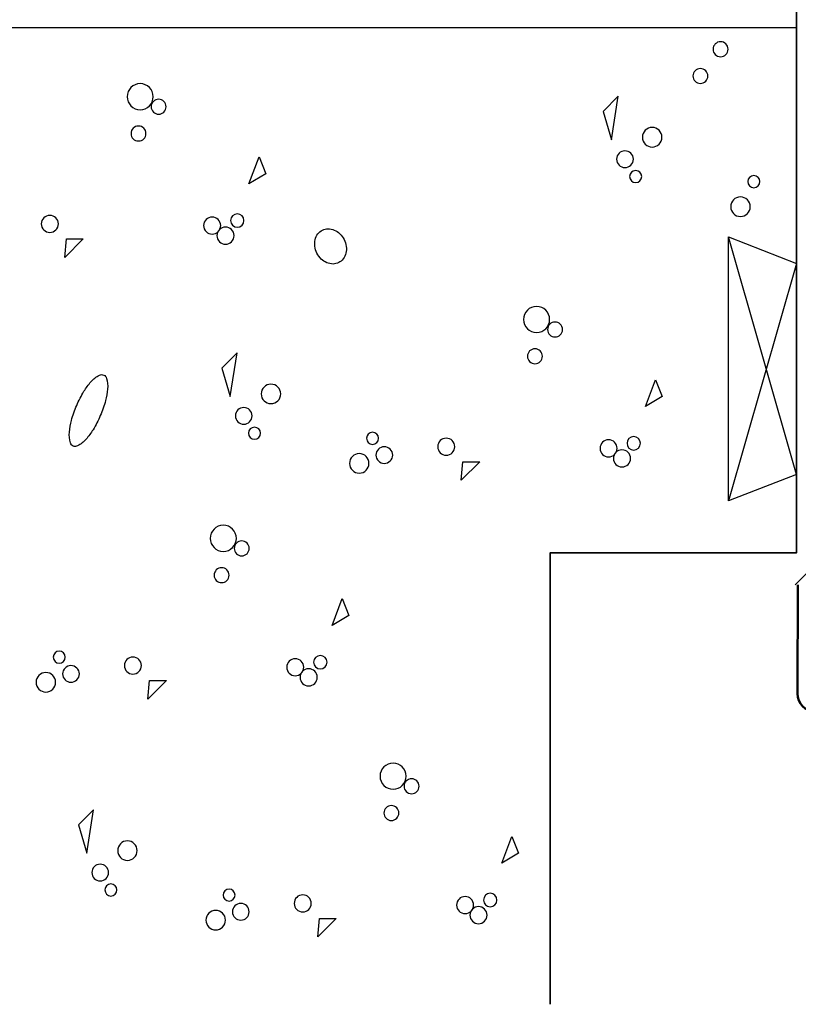
# Model space of a CAD drawing. Units: inches. Extents: x 65 to 727, y 0 to 612.
# Drawn here: x 252 to 439, y 0 to 237 of the extents above; entities that cross this region are included whole.
import ezdxf

# ---------------------------------------------------------------- set-up
doc = ezdxf.new("R2010")
doc.units = ezdxf.units.IN
doc.header["$MEASUREMENT"] = 0
for name, color, linetype in [('AXON-COPPER', 7, 'Continuous'), ('BASE-COPPER', 7, 'Continuous'), ('BASE-OTHER', 7, 'Continuous')]:
    doc.layers.add(name, color=color, linetype=linetype)

# ---------------------------------------------------------------- blocks, each defined once
blk = doc.blocks.new('block 9')
at = {"layer": 'AXON-COPPER', "color": 7, "lineweight": 25}
blk.add_lwpolyline([(438.65, 101.04), (444.01, 106.39)], dxfattribs=at)
blk = doc.blocks.new('block 21')
at = {"layer": 'BASE-COPPER', "color": 20, "lineweight": 50}
blk.add_open_spline([(301.59, 293.79), (301.59, 293.79), (404.79, 295.74), (404.79, 295.74), (406.59, 295.69), (408.24, 296.73), (408.97, 298.38), (408.97, 298.38), (434.77, 331.01), (434.77, 331.01), (436.02, 333.84), (439.02, 335.47), (442.08, 334.99), (445.81, 334.4), (448.35, 330.91), (447.76, 327.18), (447.76, 327.18), (447.76, 257.16), (447.76, 257.16), (447.76, 257.16), (457.16, 246.49), (457.16, 246.49), (457.16, 246.49), (447.76, 235.07), (447.76, 235.07), (447.76, 235.07), (447.76, 168.84), (447.76, 168.84), (447.76, 168.84), (457.16, 158.18), (457.16, 158.18), (457.16, 158.18), (447.76, 146.76), (447.76, 146.76), (447.76, 146.76), (447.76, 74.83), (447.76, 74.83), (447.76, 72.46), (445.83, 70.54), (443.46, 70.55), (441.08, 70.56), (439.16, 72.49), (439.17, 74.86), (439.17, 74.86), (439.25, 101.05), (439.25, 101.05)], degree=3, knots=[0, 0, 0, 0, 1, 1, 1, 2, 2, 2, 3, 3, 3, 4, 4, 4, 5, 5, 5, 6, 6, 6, 7, 7, 7, 8, 8, 8, 9, 9, 9, 10, 10, 10, 11, 11, 11, 12, 12, 12, 13, 13, 13, 14, 14, 14, 15, 15, 15, 15], dxfattribs=at)
blk = doc.blocks.new('block 22')
at = {"layer": 'BASE-OTHER', "color": 7, "lineweight": 25}
blk.add_lwpolyline([(438.96, 178.34), (422.58, 121.24)], dxfattribs=at)
blk = doc.blocks.new('block 23')
at = {"layer": 'BASE-OTHER', "color": 7, "lineweight": 25}
blk.add_lwpolyline([(438.96, 127.58), (422.58, 184.68)], dxfattribs=at)
blk = doc.blocks.new('block 27')
at = {"layer": 'BASE-OTHER', "color": 7, "lineweight": 25}
blk.add_open_spline([(275.64, 37.08), (275.64, 38.37), (276.69, 39.43), (277.99, 39.43), (279.28, 39.43), (280.33, 38.37), (280.33, 37.08), (280.33, 35.78), (279.28, 34.73), (277.99, 34.73), (276.69, 34.73), (275.64, 35.78), (275.64, 37.08), (275.64, 37.08), (275.64, 37.08), (275.64, 37.08)], degree=3, knots=[0, 0, 0, 0, 1, 1, 1, 2, 2, 2, 3, 3, 3, 4, 4, 4, 5, 5, 5, 5], dxfattribs=at)
blk = doc.blocks.new('block 28')
at = {"layer": 'BASE-OTHER', "color": 7, "lineweight": 25}
blk.add_open_spline([(269.43, 31.8), (269.43, 32.91), (270.33, 33.81), (271.44, 33.81), (272.55, 33.81), (273.45, 32.91), (273.45, 31.8), (273.45, 30.69), (272.55, 29.79), (271.44, 29.79), (270.33, 29.79), (269.43, 30.69), (269.43, 31.8), (269.43, 31.8), (269.43, 31.8), (269.43, 31.8)], degree=3, knots=[0, 0, 0, 0, 1, 1, 1, 2, 2, 2, 3, 3, 3, 4, 4, 4, 5, 5, 5, 5], dxfattribs=at)
blk = doc.blocks.new('block 29')
at = {"layer": 'BASE-OTHER', "color": 7, "lineweight": 25}
blk.add_open_spline([(272.56, 27.62), (272.56, 28.42), (273.21, 29.07), (274.01, 29.07), (274.82, 29.07), (275.47, 28.42), (275.47, 27.62), (275.47, 26.82), (274.82, 26.16), (274.01, 26.16), (273.21, 26.16), (272.56, 26.82), (272.56, 27.62), (272.56, 27.62), (272.56, 27.62), (272.56, 27.62)], degree=3, knots=[0, 0, 0, 0, 1, 1, 1, 2, 2, 2, 3, 3, 3, 4, 4, 4, 5, 5, 5, 5], dxfattribs=at)
blk = doc.blocks.new('block 30')
at = {"layer": 'BASE-OTHER', "color": 7, "lineweight": 25}
blk.add_lwpolyline([(323.78, 16.33), (324.18, 20.76), (328.21, 20.76), (323.78, 16.33)], dxfattribs=at)
blk = doc.blocks.new('block 31')
at = {"layer": 'BASE-OTHER', "color": 7, "lineweight": 25}
blk.add_lwpolyline([(266.2, 43.31), (268.21, 36.47), (269.82, 46.93), (266.2, 43.31)], dxfattribs=at)
blk = doc.blocks.new('block 32')
at = {"layer": 'BASE-OTHER', "color": 7, "lineweight": 25}
blk.add_lwpolyline([(368.08, 34.05), (370.5, 40.49), (372.11, 36.47), (368.08, 34.05)], dxfattribs=at)
blk = doc.blocks.new('block 33')
at = {"layer": 'BASE-OTHER', "color": 7, "lineweight": 25}
blk.add_open_spline([(360.38, 21.57), (360.38, 22.7), (361.3, 23.63), (362.44, 23.63), (363.57, 23.63), (364.5, 22.7), (364.5, 21.57), (364.5, 20.43), (363.57, 19.51), (362.44, 19.51), (361.3, 19.51), (360.38, 20.43), (360.38, 21.57), (360.38, 21.57), (360.38, 21.57), (360.38, 21.57)], degree=3, knots=[0, 0, 0, 0, 1, 1, 1, 2, 2, 2, 3, 3, 3, 4, 4, 4, 5, 5, 5, 5], dxfattribs=at)
blk = doc.blocks.new('block 34')
at = {"layer": 'BASE-OTHER', "color": 7, "lineweight": 25}
blk.add_open_spline([(357.17, 23.98), (357.17, 25.12), (358.08, 26.04), (359.22, 26.04), (360.35, 26.04), (361.27, 25.12), (361.27, 23.98), (361.27, 22.85), (360.35, 21.93), (359.22, 21.93), (358.08, 21.93), (357.17, 22.85), (357.17, 23.98), (357.17, 23.98), (357.17, 23.98), (357.17, 23.98)], degree=3, knots=[0, 0, 0, 0, 1, 1, 1, 2, 2, 2, 3, 3, 3, 4, 4, 4, 5, 5, 5, 5], dxfattribs=at)
blk = doc.blocks.new('block 35')
at = {"layer": 'BASE-OTHER', "color": 7, "lineweight": 25}
blk.add_open_spline([(363.65, 25.19), (363.65, 26.08), (364.37, 26.81), (365.26, 26.81), (366.16, 26.81), (366.88, 26.08), (366.88, 25.19), (366.88, 24.3), (366.16, 23.58), (365.26, 23.58), (364.37, 23.58), (363.65, 24.3), (363.65, 25.19), (363.65, 25.19), (363.65, 25.19), (363.65, 25.19)], degree=3, knots=[0, 0, 0, 0, 1, 1, 1, 2, 2, 2, 3, 3, 3, 4, 4, 4, 5, 5, 5, 5], dxfattribs=at)
blk = doc.blocks.new('block 36')
at = {"layer": 'BASE-OTHER', "color": 7, "lineweight": 25}
blk.add_open_spline([(318.11, 24.39), (318.11, 25.52), (319.03, 26.44), (320.16, 26.44), (321.29, 26.44), (322.21, 25.52), (322.21, 24.39), (322.21, 23.26), (321.29, 22.34), (320.16, 22.34), (319.03, 22.34), (318.11, 23.26), (318.11, 24.39), (318.11, 24.39), (318.11, 24.39), (318.11, 24.39)], degree=3, knots=[0, 0, 0, 0, 1, 1, 1, 2, 2, 2, 3, 3, 3, 4, 4, 4, 5, 5, 5, 5], dxfattribs=at)
blk = doc.blocks.new('block 37')
at = {"layer": 'BASE-OTHER', "color": 7, "lineweight": 25}
blk.add_open_spline([(300.99, 26.4), (300.99, 27.2), (301.64, 27.85), (302.44, 27.85), (303.24, 27.85), (303.89, 27.2), (303.89, 26.4), (303.89, 25.6), (303.24, 24.95), (302.44, 24.95), (301.64, 24.95), (300.99, 25.6), (300.99, 26.4), (300.99, 26.4), (300.99, 26.4), (300.99, 26.4)], degree=3, knots=[0, 0, 0, 0, 1, 1, 1, 2, 2, 2, 3, 3, 3, 4, 4, 4, 5, 5, 5, 5], dxfattribs=at)
blk = doc.blocks.new('block 38')
at = {"layer": 'BASE-OTHER', "color": 7, "lineweight": 25}
blk.add_open_spline([(303.25, 22.38), (303.25, 23.49), (304.15, 24.39), (305.26, 24.39), (306.37, 24.39), (307.27, 23.49), (307.27, 22.38), (307.27, 21.27), (306.37, 20.37), (305.26, 20.37), (304.15, 20.37), (303.25, 21.27), (303.25, 22.38), (303.25, 22.38), (303.25, 22.38), (303.25, 22.38)], degree=3, knots=[0, 0, 0, 0, 1, 1, 1, 2, 2, 2, 3, 3, 3, 4, 4, 4, 5, 5, 5, 5], dxfattribs=at)
blk = doc.blocks.new('block 39')
at = {"layer": 'BASE-OTHER', "color": 7, "lineweight": 25}
blk.add_open_spline([(296.88, 20.37), (296.88, 21.66), (297.93, 22.71), (299.22, 22.71), (300.52, 22.71), (301.57, 21.66), (301.57, 20.37), (301.57, 19.07), (300.52, 18.02), (299.22, 18.02), (297.93, 18.02), (296.88, 19.07), (296.88, 20.37), (296.88, 20.37), (296.88, 20.37), (296.88, 20.37)], degree=3, knots=[0, 0, 0, 0, 1, 1, 1, 2, 2, 2, 3, 3, 3, 4, 4, 4, 5, 5, 5, 5], dxfattribs=at)
blk = doc.blocks.new('block 40')
at = {"layer": 'BASE-OTHER', "color": 7, "lineweight": 25}
blk.add_open_spline([(339.7, 46.13), (339.7, 47.12), (340.51, 47.93), (341.5, 47.93), (342.49, 47.93), (343.3, 47.12), (343.3, 46.13), (343.3, 45.14), (342.49, 44.33), (341.5, 44.33), (340.51, 44.33), (339.7, 45.14), (339.7, 46.13), (339.7, 46.13), (339.7, 46.13), (339.7, 46.13)], degree=3, knots=[0, 0, 0, 0, 1, 1, 1, 2, 2, 2, 3, 3, 3, 4, 4, 4, 5, 5, 5, 5], dxfattribs=at)
blk = doc.blocks.new('block 41')
at = {"layer": 'BASE-OTHER', "color": 7, "lineweight": 25}
blk.add_open_spline([(344.54, 52.57), (344.54, 53.56), (345.35, 54.37), (346.34, 54.37), (347.33, 54.37), (348.14, 53.56), (348.14, 52.57), (348.14, 51.58), (347.33, 50.77), (346.34, 50.77), (345.35, 50.77), (344.54, 51.58), (344.54, 52.57), (344.54, 52.57), (344.54, 52.57), (344.54, 52.57)], degree=3, knots=[0, 0, 0, 0, 1, 1, 1, 2, 2, 2, 3, 3, 3, 4, 4, 4, 5, 5, 5, 5], dxfattribs=at)
blk = doc.blocks.new('block 42')
at = {"layer": 'BASE-OTHER', "color": 7, "lineweight": 25}
blk.add_open_spline([(338.76, 54.99), (338.76, 56.72), (340.17, 58.13), (341.9, 58.13), (343.64, 58.13), (345.04, 56.72), (345.04, 54.99), (345.04, 53.25), (343.64, 51.85), (341.9, 51.85), (340.17, 51.85), (338.76, 53.25), (338.76, 54.99), (338.76, 54.99), (338.76, 54.99), (338.76, 54.99)], degree=3, knots=[0, 0, 0, 0, 1, 1, 1, 2, 2, 2, 3, 3, 3, 4, 4, 4, 5, 5, 5, 5], dxfattribs=at)
blk = doc.blocks.new('block 43')
at = {"layer": 'BASE-OTHER', "color": 7, "lineweight": 25}
blk.add_open_spline([(310.17, 146.93), (310.17, 148.23), (311.22, 149.28), (312.51, 149.28), (313.81, 149.28), (314.86, 148.23), (314.86, 146.93), (314.86, 145.64), (313.81, 144.59), (312.51, 144.59), (311.22, 144.59), (310.17, 145.64), (310.17, 146.93), (310.17, 146.93), (310.17, 146.93), (310.17, 146.93)], degree=3, knots=[0, 0, 0, 0, 1, 1, 1, 2, 2, 2, 3, 3, 3, 4, 4, 4, 5, 5, 5, 5], dxfattribs=at)
blk = doc.blocks.new('block 44')
at = {"layer": 'BASE-OTHER', "color": 7, "lineweight": 25}
blk.add_open_spline([(303.96, 141.65), (303.96, 142.76), (304.86, 143.66), (305.97, 143.66), (307.08, 143.66), (307.98, 142.76), (307.98, 141.65), (307.98, 140.54), (307.08, 139.64), (305.97, 139.64), (304.86, 139.64), (303.96, 140.54), (303.96, 141.65), (303.96, 141.65), (303.96, 141.65), (303.96, 141.65)], degree=3, knots=[0, 0, 0, 0, 1, 1, 1, 2, 2, 2, 3, 3, 3, 4, 4, 4, 5, 5, 5, 5], dxfattribs=at)
blk = doc.blocks.new('block 45')
at = {"layer": 'BASE-OTHER', "color": 7, "lineweight": 25}
blk.add_open_spline([(307.09, 137.47), (307.09, 138.27), (307.74, 138.92), (308.54, 138.92), (309.35, 138.92), (310, 138.27), (310, 137.47), (310, 136.67), (309.35, 136.02), (308.54, 136.02), (307.74, 136.02), (307.09, 136.67), (307.09, 137.47), (307.09, 137.47), (307.09, 137.47), (307.09, 137.47)], degree=3, knots=[0, 0, 0, 0, 1, 1, 1, 2, 2, 2, 3, 3, 3, 4, 4, 4, 5, 5, 5, 5], dxfattribs=at)
blk = doc.blocks.new('block 46')
at = {"layer": 'BASE-OTHER', "color": 7, "lineweight": 25}
blk.add_lwpolyline([(358.31, 126.19), (358.71, 130.62), (362.74, 130.62), (358.31, 126.19)], dxfattribs=at)
blk = doc.blocks.new('block 47')
at = {"layer": 'BASE-OTHER', "color": 7, "lineweight": 25}
blk.add_lwpolyline([(300.73, 153.16), (302.74, 146.32), (304.35, 156.79), (300.73, 153.16)], dxfattribs=at)
blk = doc.blocks.new('block 48')
at = {"layer": 'BASE-OTHER', "color": 7, "lineweight": 25}
blk.add_lwpolyline([(402.61, 143.9), (405.02, 150.35), (406.63, 146.32), (402.61, 143.9)], dxfattribs=at)
blk = doc.blocks.new('block 49')
at = {"layer": 'BASE-OTHER', "color": 7, "lineweight": 25}
blk.add_open_spline([(394.9, 131.42), (394.9, 132.56), (395.83, 133.48), (396.96, 133.48), (398.1, 133.48), (399.02, 132.56), (399.02, 131.42), (399.02, 130.28), (398.1, 129.36), (396.96, 129.36), (395.83, 129.36), (394.9, 130.28), (394.9, 131.42), (394.9, 131.42), (394.9, 131.42), (394.9, 131.42)], degree=3, knots=[0, 0, 0, 0, 1, 1, 1, 2, 2, 2, 3, 3, 3, 4, 4, 4, 5, 5, 5, 5], dxfattribs=at)
blk = doc.blocks.new('block 50')
at = {"layer": 'BASE-OTHER', "color": 7, "lineweight": 25}
blk.add_open_spline([(391.69, 133.84), (391.69, 134.97), (392.61, 135.89), (393.74, 135.89), (394.88, 135.89), (395.8, 134.97), (395.8, 133.84), (395.8, 132.7), (394.88, 131.79), (393.74, 131.79), (392.61, 131.79), (391.69, 132.7), (391.69, 133.84), (391.69, 133.84), (391.69, 133.84), (391.69, 133.84)], degree=3, knots=[0, 0, 0, 0, 1, 1, 1, 2, 2, 2, 3, 3, 3, 4, 4, 4, 5, 5, 5, 5], dxfattribs=at)
blk = doc.blocks.new('block 51')
at = {"layer": 'BASE-OTHER', "color": 7, "lineweight": 25}
blk.add_open_spline([(398.18, 135.05), (398.18, 135.94), (398.9, 136.66), (399.79, 136.66), (400.68, 136.66), (401.41, 135.94), (401.41, 135.05), (401.41, 134.15), (400.68, 133.43), (399.79, 133.43), (398.9, 133.43), (398.18, 134.15), (398.18, 135.05), (398.18, 135.05), (398.18, 135.05), (398.18, 135.05)], degree=3, knots=[0, 0, 0, 0, 1, 1, 1, 2, 2, 2, 3, 3, 3, 4, 4, 4, 5, 5, 5, 5], dxfattribs=at)
blk = doc.blocks.new('block 52')
at = {"layer": 'BASE-OTHER', "color": 7, "lineweight": 25}
blk.add_open_spline([(352.64, 134.24), (352.64, 135.38), (353.56, 136.29), (354.69, 136.29), (355.82, 136.29), (356.74, 135.38), (356.74, 134.24), (356.74, 133.11), (355.82, 132.19), (354.69, 132.19), (353.56, 132.19), (352.64, 133.11), (352.64, 134.24), (352.64, 134.24), (352.64, 134.24), (352.64, 134.24)], degree=3, knots=[0, 0, 0, 0, 1, 1, 1, 2, 2, 2, 3, 3, 3, 4, 4, 4, 5, 5, 5, 5], dxfattribs=at)
blk = doc.blocks.new('block 53')
at = {"layer": 'BASE-OTHER', "color": 7, "lineweight": 25}
blk.add_open_spline([(335.52, 136.25), (335.52, 137.06), (336.17, 137.71), (336.97, 137.71), (337.77, 137.71), (338.42, 137.06), (338.42, 136.25), (338.42, 135.45), (337.77, 134.8), (336.97, 134.8), (336.17, 134.8), (335.52, 135.45), (335.52, 136.25), (335.52, 136.25), (335.52, 136.25), (335.52, 136.25)], degree=3, knots=[0, 0, 0, 0, 1, 1, 1, 2, 2, 2, 3, 3, 3, 4, 4, 4, 5, 5, 5, 5], dxfattribs=at)
blk = doc.blocks.new('block 54')
at = {"layer": 'BASE-OTHER', "color": 7, "lineweight": 25}
blk.add_open_spline([(337.78, 132.23), (337.78, 133.34), (338.68, 134.24), (339.79, 134.24), (340.9, 134.24), (341.8, 133.34), (341.8, 132.23), (341.8, 131.12), (340.9, 130.22), (339.79, 130.22), (338.68, 130.22), (337.78, 131.12), (337.78, 132.23), (337.78, 132.23), (337.78, 132.23), (337.78, 132.23)], degree=3, knots=[0, 0, 0, 0, 1, 1, 1, 2, 2, 2, 3, 3, 3, 4, 4, 4, 5, 5, 5, 5], dxfattribs=at)
blk = doc.blocks.new('block 55')
at = {"layer": 'BASE-OTHER', "color": 7, "lineweight": 25}
blk.add_open_spline([(331.41, 130.22), (331.41, 131.52), (332.46, 132.57), (333.75, 132.57), (335.05, 132.57), (336.1, 131.52), (336.1, 130.22), (336.1, 128.92), (335.05, 127.87), (333.75, 127.87), (332.46, 127.87), (331.41, 128.92), (331.41, 130.22), (331.41, 130.22), (331.41, 130.22), (331.41, 130.22)], degree=3, knots=[0, 0, 0, 0, 1, 1, 1, 2, 2, 2, 3, 3, 3, 4, 4, 4, 5, 5, 5, 5], dxfattribs=at)
blk = doc.blocks.new('block 56')
at = {"layer": 'BASE-OTHER', "color": 7, "lineweight": 25}
blk.add_open_spline([(374.23, 155.98), (374.23, 156.98), (375.04, 157.78), (376.03, 157.78), (377.02, 157.78), (377.82, 156.98), (377.82, 155.98), (377.82, 154.99), (377.02, 154.19), (376.03, 154.19), (375.04, 154.19), (374.23, 154.99), (374.23, 155.98), (374.23, 155.98), (374.23, 155.98), (374.23, 155.98)], degree=3, knots=[0, 0, 0, 0, 1, 1, 1, 2, 2, 2, 3, 3, 3, 4, 4, 4, 5, 5, 5, 5], dxfattribs=at)
blk = doc.blocks.new('block 57')
at = {"layer": 'BASE-OTHER', "color": 7, "lineweight": 25}
blk.add_open_spline([(379.07, 162.42), (379.07, 163.42), (379.88, 164.22), (380.87, 164.22), (381.86, 164.22), (382.66, 163.42), (382.66, 162.42), (382.66, 161.43), (381.86, 160.63), (380.87, 160.63), (379.88, 160.63), (379.07, 161.43), (379.07, 162.42), (379.07, 162.42), (379.07, 162.42), (379.07, 162.42)], degree=3, knots=[0, 0, 0, 0, 1, 1, 1, 2, 2, 2, 3, 3, 3, 4, 4, 4, 5, 5, 5, 5], dxfattribs=at)
blk = doc.blocks.new('block 58')
at = {"layer": 'BASE-OTHER', "color": 7, "lineweight": 25}
blk.add_open_spline([(373.29, 164.84), (373.29, 166.58), (374.69, 167.98), (376.43, 167.98), (378.17, 167.98), (379.57, 166.58), (379.57, 164.84), (379.57, 163.11), (378.17, 161.7), (376.43, 161.7), (374.69, 161.7), (373.29, 163.11), (373.29, 164.84), (373.29, 164.84), (373.29, 164.84), (373.29, 164.84)], degree=3, knots=[0, 0, 0, 0, 1, 1, 1, 2, 2, 2, 3, 3, 3, 4, 4, 4, 5, 5, 5, 5], dxfattribs=at)
blk = doc.blocks.new('block 62')
at = {"layer": 'BASE-OTHER', "color": 7, "lineweight": 25}
blk.add_lwpolyline([(262.94, 179.77), (263.34, 184.2), (267.36, 184.2), (262.94, 179.77)], dxfattribs=at)
blk = doc.blocks.new('block 64')
at = {"layer": 'BASE-OTHER', "color": 7, "lineweight": 25}
blk.add_lwpolyline([(307.23, 197.48), (309.65, 203.92), (311.26, 199.9), (307.23, 197.48)], dxfattribs=at)
blk = doc.blocks.new('block 65')
at = {"layer": 'BASE-OTHER', "color": 7, "lineweight": 25}
blk.add_open_spline([(299.53, 185), (299.53, 186.14), (300.45, 187.06), (301.59, 187.06), (302.73, 187.06), (303.65, 186.14), (303.65, 185), (303.65, 183.86), (302.73, 182.94), (301.59, 182.94), (300.45, 182.94), (299.53, 183.86), (299.53, 185), (299.53, 185), (299.53, 185), (299.53, 185)], degree=3, knots=[0, 0, 0, 0, 1, 1, 1, 2, 2, 2, 3, 3, 3, 4, 4, 4, 5, 5, 5, 5], dxfattribs=at)
blk = doc.blocks.new('block 66')
at = {"layer": 'BASE-OTHER', "color": 7, "lineweight": 25}
blk.add_open_spline([(296.32, 187.42), (296.32, 188.55), (297.24, 189.47), (298.37, 189.47), (299.5, 189.47), (300.42, 188.55), (300.42, 187.42), (300.42, 186.28), (299.5, 185.36), (298.37, 185.36), (297.24, 185.36), (296.32, 186.28), (296.32, 187.42), (296.32, 187.42), (296.32, 187.42), (296.32, 187.42)], degree=3, knots=[0, 0, 0, 0, 1, 1, 1, 2, 2, 2, 3, 3, 3, 4, 4, 4, 5, 5, 5, 5], dxfattribs=at)
blk = doc.blocks.new('block 67')
at = {"layer": 'BASE-OTHER', "color": 7, "lineweight": 25}
blk.add_open_spline([(302.8, 188.62), (302.8, 189.52), (303.53, 190.24), (304.42, 190.24), (305.31, 190.24), (306.03, 189.52), (306.03, 188.62), (306.03, 187.73), (305.31, 187.01), (304.42, 187.01), (303.53, 187.01), (302.8, 187.73), (302.8, 188.62), (302.8, 188.62), (302.8, 188.62), (302.8, 188.62)], degree=3, knots=[0, 0, 0, 0, 1, 1, 1, 2, 2, 2, 3, 3, 3, 4, 4, 4, 5, 5, 5, 5], dxfattribs=at)
blk = doc.blocks.new('block 68')
at = {"layer": 'BASE-OTHER', "color": 7, "lineweight": 25}
blk.add_open_spline([(257.26, 187.82), (257.26, 188.96), (258.18, 189.87), (259.31, 189.87), (260.45, 189.87), (261.37, 188.96), (261.37, 187.82), (261.37, 186.69), (260.45, 185.77), (259.31, 185.77), (258.18, 185.77), (257.26, 186.69), (257.26, 187.82), (257.26, 187.82), (257.26, 187.82), (257.26, 187.82)], degree=3, knots=[0, 0, 0, 0, 1, 1, 1, 2, 2, 2, 3, 3, 3, 4, 4, 4, 5, 5, 5, 5], dxfattribs=at)
blk = doc.blocks.new('block 72')
at = {"layer": 'BASE-OTHER', "color": 7, "lineweight": 25}
blk.add_open_spline([(278.86, 209.56), (278.86, 210.55), (279.66, 211.36), (280.65, 211.36), (281.65, 211.36), (282.45, 210.55), (282.45, 209.56), (282.45, 208.57), (281.65, 207.77), (280.65, 207.77), (279.66, 207.77), (278.86, 208.57), (278.86, 209.56), (278.86, 209.56), (278.86, 209.56), (278.86, 209.56)], degree=3, knots=[0, 0, 0, 0, 1, 1, 1, 2, 2, 2, 3, 3, 3, 4, 4, 4, 5, 5, 5, 5], dxfattribs=at)
blk = doc.blocks.new('block 73')
at = {"layer": 'BASE-OTHER', "color": 7, "lineweight": 25}
blk.add_open_spline([(283.7, 216), (283.7, 217), (284.5, 217.8), (285.49, 217.8), (286.49, 217.8), (287.29, 217), (287.29, 216), (287.29, 215.01), (286.49, 214.21), (285.49, 214.21), (284.5, 214.21), (283.7, 215.01), (283.7, 216), (283.7, 216), (283.7, 216), (283.7, 216)], degree=3, knots=[0, 0, 0, 0, 1, 1, 1, 2, 2, 2, 3, 3, 3, 4, 4, 4, 5, 5, 5, 5], dxfattribs=at)
blk = doc.blocks.new('block 74')
at = {"layer": 'BASE-OTHER', "color": 7, "lineweight": 25}
blk.add_open_spline([(277.91, 218.42), (277.91, 220.16), (279.32, 221.56), (281.06, 221.56), (282.79, 221.56), (284.2, 220.16), (284.2, 218.42), (284.2, 216.69), (282.79, 215.28), (281.06, 215.28), (279.32, 215.28), (277.91, 216.69), (277.91, 218.42), (277.91, 218.42), (277.91, 218.42), (277.91, 218.42)], degree=3, knots=[0, 0, 0, 0, 1, 1, 1, 2, 2, 2, 3, 3, 3, 4, 4, 4, 5, 5, 5, 5], dxfattribs=at)
blk = doc.blocks.new('block 94')
at = {"layer": 'BASE-OTHER', "color": 7, "lineweight": 25}
blk.add_lwpolyline([(282.93, 73.54), (283.33, 77.97), (287.35, 77.97), (282.93, 73.54)], dxfattribs=at)
blk = doc.blocks.new('block 96')
at = {"layer": 'BASE-OTHER', "color": 7, "lineweight": 25}
blk.add_lwpolyline([(327.23, 91.26), (329.64, 97.7), (331.25, 93.67), (327.23, 91.26)], dxfattribs=at)
blk = doc.blocks.new('block 97')
at = {"layer": 'BASE-OTHER', "color": 7, "lineweight": 25}
blk.add_open_spline([(319.52, 78.77), (319.52, 79.91), (320.44, 80.83), (321.58, 80.83), (322.72, 80.83), (323.64, 79.91), (323.64, 78.77), (323.64, 77.63), (322.72, 76.71), (321.58, 76.71), (320.44, 76.71), (319.52, 77.63), (319.52, 78.77), (319.52, 78.77), (319.52, 78.77), (319.52, 78.77)], degree=3, knots=[0, 0, 0, 0, 1, 1, 1, 2, 2, 2, 3, 3, 3, 4, 4, 4, 5, 5, 5, 5], dxfattribs=at)
blk = doc.blocks.new('block 98')
at = {"layer": 'BASE-OTHER', "color": 7, "lineweight": 25}
blk.add_open_spline([(316.31, 81.19), (316.31, 82.32), (317.23, 83.24), (318.36, 83.24), (319.5, 83.24), (320.41, 82.32), (320.41, 81.19), (320.41, 80.06), (319.5, 79.14), (318.36, 79.14), (317.23, 79.14), (316.31, 80.06), (316.31, 81.19), (316.31, 81.19), (316.31, 81.19), (316.31, 81.19)], degree=3, knots=[0, 0, 0, 0, 1, 1, 1, 2, 2, 2, 3, 3, 3, 4, 4, 4, 5, 5, 5, 5], dxfattribs=at)
blk = doc.blocks.new('block 99')
at = {"layer": 'BASE-OTHER', "color": 7, "lineweight": 25}
blk.add_open_spline([(322.79, 82.4), (322.79, 83.29), (323.52, 84.01), (324.41, 84.01), (325.3, 84.01), (326.02, 83.29), (326.02, 82.4), (326.02, 81.51), (325.3, 80.78), (324.41, 80.78), (323.52, 80.78), (322.79, 81.51), (322.79, 82.4), (322.79, 82.4), (322.79, 82.4), (322.79, 82.4)], degree=3, knots=[0, 0, 0, 0, 1, 1, 1, 2, 2, 2, 3, 3, 3, 4, 4, 4, 5, 5, 5, 5], dxfattribs=at)
blk = doc.blocks.new('block 100')
at = {"layer": 'BASE-OTHER', "color": 7, "lineweight": 25}
blk.add_open_spline([(277.25, 81.59), (277.25, 82.73), (278.17, 83.65), (279.31, 83.65), (280.44, 83.65), (281.36, 82.73), (281.36, 81.59), (281.36, 80.46), (280.44, 79.54), (279.31, 79.54), (278.17, 79.54), (277.25, 80.46), (277.25, 81.59), (277.25, 81.59), (277.25, 81.59), (277.25, 81.59)], degree=3, knots=[0, 0, 0, 0, 1, 1, 1, 2, 2, 2, 3, 3, 3, 4, 4, 4, 5, 5, 5, 5], dxfattribs=at)
blk = doc.blocks.new('block 101')
at = {"layer": 'BASE-OTHER', "color": 7, "lineweight": 25}
blk.add_open_spline([(260.14, 83.61), (260.14, 84.41), (260.79, 85.06), (261.59, 85.06), (262.39, 85.06), (263.04, 84.41), (263.04, 83.61), (263.04, 82.8), (262.39, 82.15), (261.59, 82.15), (260.79, 82.15), (260.14, 82.8), (260.14, 83.61), (260.14, 83.61), (260.14, 83.61), (260.14, 83.61)], degree=3, knots=[0, 0, 0, 0, 1, 1, 1, 2, 2, 2, 3, 3, 3, 4, 4, 4, 5, 5, 5, 5], dxfattribs=at)
blk = doc.blocks.new('block 102')
at = {"layer": 'BASE-OTHER', "color": 7, "lineweight": 25}
blk.add_open_spline([(262.39, 79.58), (262.39, 80.69), (263.29, 81.59), (264.4, 81.59), (265.52, 81.59), (266.42, 80.69), (266.42, 79.58), (266.42, 78.47), (265.52, 77.57), (264.4, 77.57), (263.29, 77.57), (262.39, 78.47), (262.39, 79.58), (262.39, 79.58), (262.39, 79.58), (262.39, 79.58)], degree=3, knots=[0, 0, 0, 0, 1, 1, 1, 2, 2, 2, 3, 3, 3, 4, 4, 4, 5, 5, 5, 5], dxfattribs=at)
blk = doc.blocks.new('block 103')
at = {"layer": 'BASE-OTHER', "color": 7, "lineweight": 25}
blk.add_open_spline([(256.02, 77.57), (256.02, 78.87), (257.07, 79.92), (258.37, 79.92), (259.66, 79.92), (260.71, 78.87), (260.71, 77.57), (260.71, 76.28), (259.66, 75.23), (258.37, 75.23), (257.07, 75.23), (256.02, 76.28), (256.02, 77.57), (256.02, 77.57), (256.02, 77.57), (256.02, 77.57)], degree=3, knots=[0, 0, 0, 0, 1, 1, 1, 2, 2, 2, 3, 3, 3, 4, 4, 4, 5, 5, 5, 5], dxfattribs=at)
blk = doc.blocks.new('block 104')
at = {"layer": 'BASE-OTHER', "color": 7, "lineweight": 25}
blk.add_open_spline([(298.85, 103.33), (298.85, 104.33), (299.65, 105.13), (300.64, 105.13), (301.64, 105.13), (302.44, 104.33), (302.44, 103.33), (302.44, 102.34), (301.64, 101.54), (300.64, 101.54), (299.65, 101.54), (298.85, 102.34), (298.85, 103.33), (298.85, 103.33), (298.85, 103.33), (298.85, 103.33)], degree=3, knots=[0, 0, 0, 0, 1, 1, 1, 2, 2, 2, 3, 3, 3, 4, 4, 4, 5, 5, 5, 5], dxfattribs=at)
blk = doc.blocks.new('block 105')
at = {"layer": 'BASE-OTHER', "color": 7, "lineweight": 25}
blk.add_open_spline([(303.69, 109.78), (303.69, 110.77), (304.49, 111.57), (305.48, 111.57), (306.48, 111.57), (307.28, 110.77), (307.28, 109.78), (307.28, 108.78), (306.48, 107.98), (305.48, 107.98), (304.49, 107.98), (303.69, 108.78), (303.69, 109.78), (303.69, 109.78), (303.69, 109.78), (303.69, 109.78)], degree=3, knots=[0, 0, 0, 0, 1, 1, 1, 2, 2, 2, 3, 3, 3, 4, 4, 4, 5, 5, 5, 5], dxfattribs=at)
blk = doc.blocks.new('block 106')
at = {"layer": 'BASE-OTHER', "color": 7, "lineweight": 25}
blk.add_open_spline([(297.9, 112.19), (297.9, 113.93), (299.31, 115.34), (301.05, 115.34), (302.78, 115.34), (304.19, 113.93), (304.19, 112.19), (304.19, 110.46), (302.78, 109.05), (301.05, 109.05), (299.31, 109.05), (297.9, 110.46), (297.9, 112.19), (297.9, 112.19), (297.9, 112.19), (297.9, 112.19)], degree=3, knots=[0, 0, 0, 0, 1, 1, 1, 2, 2, 2, 3, 3, 3, 4, 4, 4, 5, 5, 5, 5], dxfattribs=at)
blk = doc.blocks.new('block 107')
at = {"layer": 'BASE-OTHER', "color": 7, "lineweight": 25}
blk.add_open_spline([(401.89, 208.67), (401.89, 209.97), (402.94, 211.02), (404.23, 211.02), (405.53, 211.02), (406.58, 209.97), (406.58, 208.67), (406.58, 207.37), (405.53, 206.32), (404.23, 206.32), (402.94, 206.32), (401.89, 207.37), (401.89, 208.67), (401.89, 208.67), (401.89, 208.67), (401.89, 208.67)], degree=3, knots=[0, 0, 0, 0, 1, 1, 1, 2, 2, 2, 3, 3, 3, 4, 4, 4, 5, 5, 5, 5], dxfattribs=at)
blk = doc.blocks.new('block 108')
at = {"layer": 'BASE-OTHER', "color": 7, "lineweight": 25}
blk.add_open_spline([(395.67, 203.39), (395.67, 204.5), (396.58, 205.4), (397.69, 205.4), (398.8, 205.4), (399.7, 204.5), (399.7, 203.39), (399.7, 202.28), (398.8, 201.38), (397.69, 201.38), (396.58, 201.38), (395.67, 202.28), (395.67, 203.39), (395.67, 203.39), (395.67, 203.39), (395.67, 203.39)], degree=3, knots=[0, 0, 0, 0, 1, 1, 1, 2, 2, 2, 3, 3, 3, 4, 4, 4, 5, 5, 5, 5], dxfattribs=at)
blk = doc.blocks.new('block 109')
at = {"layer": 'BASE-OTHER', "color": 7, "lineweight": 25}
blk.add_open_spline([(398.81, 199.21), (398.81, 200.01), (399.46, 200.66), (400.26, 200.66), (401.06, 200.66), (401.71, 200.01), (401.71, 199.21), (401.71, 198.41), (401.06, 197.76), (400.26, 197.76), (399.46, 197.76), (398.81, 198.41), (398.81, 199.21), (398.81, 199.21), (398.81, 199.21), (398.81, 199.21)], degree=3, knots=[0, 0, 0, 0, 1, 1, 1, 2, 2, 2, 3, 3, 3, 4, 4, 4, 5, 5, 5, 5], dxfattribs=at)
blk = doc.blocks.new('block 110')
at = {"layer": 'BASE-OTHER', "color": 7, "lineweight": 25}
blk.add_lwpolyline([(392.45, 214.9), (394.46, 208.06), (396.07, 218.52), (392.45, 214.9)], dxfattribs=at)
blk = doc.blocks.new('block 111')
at = {"layer": 'BASE-OTHER', "color": 7, "lineweight": 25}
blk.add_open_spline([(427.24, 197.99), (427.24, 198.79), (427.89, 199.44), (428.69, 199.44), (429.49, 199.44), (430.14, 198.79), (430.14, 197.99), (430.14, 197.19), (429.49, 196.54), (428.69, 196.54), (427.89, 196.54), (427.24, 197.19), (427.24, 197.99), (427.24, 197.99), (427.24, 197.99), (427.24, 197.99)], degree=3, knots=[0, 0, 0, 0, 1, 1, 1, 2, 2, 2, 3, 3, 3, 4, 4, 4, 5, 5, 5, 5], dxfattribs=at)
blk = doc.blocks.new('block 112')
at = {"layer": 'BASE-OTHER', "color": 7, "lineweight": 25}
blk.add_open_spline([(423.12, 191.96), (423.12, 193.25), (424.17, 194.3), (425.47, 194.3), (426.77, 194.3), (427.82, 193.25), (427.82, 191.96), (427.82, 190.66), (426.77, 189.61), (425.47, 189.61), (424.17, 189.61), (423.12, 190.66), (423.12, 191.96), (423.12, 191.96), (423.12, 191.96), (423.12, 191.96)], degree=3, knots=[0, 0, 0, 0, 1, 1, 1, 2, 2, 2, 3, 3, 3, 4, 4, 4, 5, 5, 5, 5], dxfattribs=at)
blk = doc.blocks.new('block 206')
at = {"layer": 'BASE-OTHER', "color": 7, "lineweight": 25}
blk.add_open_spline([(418.88, 229.84), (418.88, 230.83), (419.69, 231.64), (420.68, 231.64), (421.67, 231.64), (422.48, 230.83), (422.48, 229.84), (422.48, 228.85), (421.67, 228.04), (420.68, 228.04), (419.69, 228.04), (418.88, 228.85), (418.88, 229.84), (418.88, 229.84), (418.88, 229.84), (418.88, 229.84)], degree=3, knots=[0, 0, 0, 0, 1, 1, 1, 2, 2, 2, 3, 3, 3, 4, 4, 4, 5, 5, 5, 5], dxfattribs=at)
blk = doc.blocks.new('block 207')
at = {"layer": 'BASE-OTHER', "color": 7, "lineweight": 25}
blk.add_open_spline([(414.04, 223.4), (414.04, 224.39), (414.85, 225.19), (415.84, 225.19), (416.83, 225.19), (417.64, 224.39), (417.64, 223.4), (417.64, 222.41), (416.83, 221.6), (415.84, 221.6), (414.85, 221.6), (414.04, 222.41), (414.04, 223.4), (414.04, 223.4), (414.04, 223.4), (414.04, 223.4)], degree=3, knots=[0, 0, 0, 0, 1, 1, 1, 2, 2, 2, 3, 3, 3, 4, 4, 4, 5, 5, 5, 5], dxfattribs=at)
blk = doc.blocks.new('block 214')
at = {"layer": 'BASE-OTHER', "color": 7, "lineweight": 25}
blk.add_open_spline([(323.59, 180.78), (323.85, 180.26), (324.2, 179.79), (324.62, 179.38), (325, 179.01), (325.45, 178.71), (325.94, 178.5), (326.42, 178.29), (326.94, 178.18), (327.46, 178.18), (327.93, 178.18), (328.4, 178.3), (328.82, 178.51), (329.24, 178.72), (329.61, 179.03), (329.89, 179.41), (330.2, 179.82), (330.43, 180.3), (330.54, 180.81), (330.67, 181.33), (330.69, 181.87), (330.62, 182.4), (330.54, 182.98), (330.37, 183.54), (330.11, 184.06), (329.84, 184.58), (329.5, 185.06), (329.08, 185.46), (328.7, 185.84), (328.25, 186.14), (327.76, 186.35), (327.28, 186.56), (326.76, 186.67), (326.24, 186.66), (325.77, 186.66), (325.3, 186.55), (324.88, 186.34), (324.46, 186.13), (324.09, 185.82), (323.81, 185.44), (323.49, 185.02), (323.27, 184.54), (323.15, 184.03), (323.03, 183.51), (323.01, 182.97), (323.08, 182.44), (323.16, 181.87), (323.33, 181.3), (323.59, 180.78)], degree=3, knots=[0, 0, 0, 0, 1, 1, 1, 2, 2, 2, 3, 3, 3, 4, 4, 4, 5, 5, 5, 6, 6, 6, 7, 7, 7, 8, 8, 8, 9, 9, 9, 10, 10, 10, 11, 11, 11, 12, 12, 12, 13, 13, 13, 14, 14, 14, 15, 15, 15, 16, 16, 16, 16], dxfattribs=at)
blk = doc.blocks.new('block 215')
at = {"layer": 'BASE-OTHER', "color": 7, "lineweight": 25}
blk.add_open_spline([(265.78, 144.16), (265.28, 142.99), (264.86, 141.79), (264.52, 140.56), (264.26, 139.64), (264.1, 138.71), (264.02, 137.76), (263.94, 136.9), (264.02, 136.03), (264.26, 135.19), (264.35, 134.84), (264.61, 134.54), (264.95, 134.4), (265.29, 134.25), (265.68, 134.27), (266, 134.44), (266.77, 134.85), (267.46, 135.39), (268.03, 136.04), (268.66, 136.74), (269.23, 137.51), (269.72, 138.32), (270.38, 139.41), (270.96, 140.55), (271.46, 141.72), (271.96, 142.89), (272.39, 144.09), (272.73, 145.32), (272.98, 146.23), (273.15, 147.17), (273.23, 148.11), (273.3, 148.98), (273.22, 149.85), (272.99, 150.68), (272.89, 151.04), (272.63, 151.33), (272.29, 151.48), (271.95, 151.63), (271.57, 151.61), (271.24, 151.44), (270.47, 151.03), (269.79, 150.49), (269.21, 149.84), (268.58, 149.13), (268.02, 148.37), (267.53, 147.56), (266.87, 146.46), (266.28, 145.33), (265.78, 144.16)], degree=3, knots=[0, 0, 0, 0, 1, 1, 1, 2, 2, 2, 3, 3, 3, 4, 4, 4, 5, 5, 5, 6, 6, 6, 7, 7, 7, 8, 8, 8, 9, 9, 9, 10, 10, 10, 11, 11, 11, 12, 12, 12, 13, 13, 13, 14, 14, 14, 15, 15, 15, 16, 16, 16, 16], dxfattribs=at)
blk = doc.blocks.new('block 219')
at = {"layer": 'BASE-OTHER', "color": 7, "lineweight": 30}
blk.add_lwpolyline([(438.96, 235.02), (64.74, 235.02)], dxfattribs=at)
blk = doc.blocks.new('block 221')
at = {"layer": 'BASE-OTHER', "color": 7, "lineweight": 35}
blk.add_lwpolyline([(438.96, 287.86), (438.96, 108.72), (379.71, 108.72), (379.71, 0.12)], dxfattribs=at)
blk = doc.blocks.new('block 223')
at = {"layer": 'BASE-OTHER', "color": 7, "lineweight": 25}
blk.add_lwpolyline([(438.96, 127.58), (422.58, 121.24), (422.58, 184.68), (438.96, 178.34)], dxfattribs=at)

msp = doc.modelspace()

# ---------------------------------------------------------------- block references
at = {"layer": 'AXON-COPPER'}
msp.add_blockref('block 9', (0, 0), dxfattribs=at)
at = {"layer": 'BASE-COPPER'}
msp.add_blockref('block 21', (0, 0), dxfattribs=at)
at = {"layer": 'BASE-OTHER'}
for name in ['block 221', 'block 219', 'block 206', 'block 207', 'block 74', 'block 110', 'block 73', 'block 72', 'block 107', 'block 64', 'block 108', 'block 109', 'block 111', 'block 112', 'block 68', 'block 66', 'block 67', 'block 65', 'block 214', 'block 62', 'block 23', 'block 223', 'block 22', 'block 58', 'block 57', 'block 47', 'block 56', 'block 215', 'block 43', 'block 48', 'block 44', 'block 45', 'block 53', 'block 52', 'block 50', 'block 51', 'block 54', 'block 49', 'block 55', 'block 46', 'block 106', 'block 105', 'block 104', 'block 96', 'block 101', 'block 100', 'block 98', 'block 99', 'block 102', 'block 97', 'block 103', 'block 94', 'block 42', 'block 41', 'block 40', 'block 31', 'block 32', 'block 27', 'block 28', 'block 29', 'block 37', 'block 36', 'block 35', 'block 38', 'block 34', 'block 39', 'block 33', 'block 30']:
    msp.add_blockref(name, (0, 0), dxfattribs=at)

doc.saveas('drawing.dxf')
